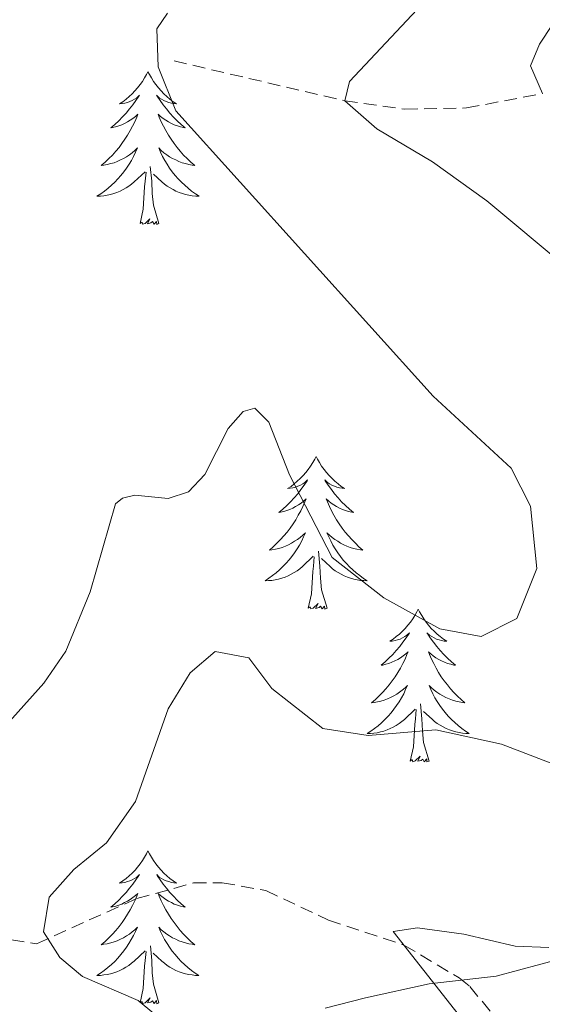
# Model space of a CAD drawing. Units: metres. Extents: x 631902 to 636413, y 4652933 to 4655987.
# Drawn here: x 633003 to 633044, y 4654686 to 4654763 of the extents above; entities that cross this region are included whole.
import ezdxf

# ---------------------------------------------------------------- set-up
doc = ezdxf.new("R2010")
doc.units = ezdxf.units.M
doc.header["$MEASUREMENT"] = 0
doc.linetypes.add('TRAZOSX2', pattern=[1.5, 1, -0.5])
for name, color, linetype, lineweight in [('Level 11', 142, 'TRAZOSX2', 13), ('Level 35', 92, 'Continuous', 0), ('Level 36', 19, 'Continuous', 40), ('Level 5', 36, 'Continuous', 0)]:
    doc.layers.add(name, color=color, linetype=linetype, lineweight=lineweight)

msp = doc.modelspace()

# ---------------------------------------------------------------- linework, layer by layer
at = {"layer": 'Level 11', "color": 142, "linetype": 'TRAZOSX2', "lineweight": 13}
for points in [[(633015.48, 4654759.48, 365), (633028.79, 4654756.37, 360), (633033.48, 4654755.71, 358.38), (633038.29, 4654755.81, 356.87), (633044.2, 4654756.93, 355)], [(632951.14, 4654735.38, 380), (632959.58, 4654728.53, 377.86), (632963.05, 4654725.13, 376.38), (632965.01, 4654722.29, 375), (632966.33, 4654718.06, 372.65), (632967.77, 4654707.98, 370.91), (632969.09, 4654705.68, 370), (632972.01, 4654702.11, 368.68), (632975.75, 4654700.9, 367.86), (632979.81, 4654701.21, 367.24), (632983.98, 4654700.37, 365), (632990.77, 4654696.31, 363.57), (632995.51, 4654693.22, 362.24), (632999.85, 4654691.37, 361.32), (633004.77, 4654690.61, 360.2), (633012.58, 4654694.13, 358.58), (633017.01, 4654695.35, 357.55), (633019.24, 4654695.37, 357.04), (633022.65, 4654694.75, 356.28), (633027.52, 4654692.45, 356.02), (633033.41, 4654690.5, 355), (633037.7, 4654687.94, 355.07), (633038.55, 4654687.28, 355), (633041.07, 4654684.16, 354.24)]]:
    msp.add_polyline3d(points, dxfattribs=at)
at = {"layer": 'Level 35', "color": 92, "linetype": 'Continuous', "lineweight": 0, "ltscale": 0.5}
msp.add_polyline3d([(633045.83, 4654689.49, 356.87), (633040.6, 4654688.07, 356.93), (633035.37, 4654687.49, 357.34), (633030.41, 4654686.39, 359.39), (633027.27, 4654685.58, 359.39)], dxfattribs=at)
at = {"layer": 'Level 36', "color": 92, "linetype": 'Continuous', "lineweight": 0}
for points in [[(633013.45, 4654758.64), (633013.34, 4654758.42), (633013.19, 4654758.15), (633013.02, 4654757.88), (633012.84, 4654757.63), (633012.64, 4654757.38), (633012.43, 4654757.14), (633012.22, 4654756.91), (633011.99, 4654756.7), (633011.75, 4654756.49), (633011.49, 4654756.3), (633011.23, 4654756.13), (633011.43, 4654756.15), (633011.64, 4654756.19), (633011.84, 4654756.24), (633012.03, 4654756.31), (633012.22, 4654756.39), (633012.4, 4654756.49), (633012.57, 4654756.61), (633012.78, 4654756.8), (633012.74, 4654756.73), (633012.51, 4654756.39), (633012.27, 4654756.05), (633012.01, 4654755.73), (633011.74, 4654755.41), (633011.46, 4654755.11), (633011.17, 4654754.81), (633010.87, 4654754.53), (633010.55, 4654754.26), (633010.68, 4654754.28), (633010.92, 4654754.34), (633011.17, 4654754.41), (633011.4, 4654754.5), (633011.63, 4654754.6), (633011.86, 4654754.72), (633012.07, 4654754.85), (633012.28, 4654755), (633012.48, 4654755.15), (633012.66, 4654755.32), (633012.57, 4654755.1), (633012.42, 4654754.74), (633012.25, 4654754.39), (633012.06, 4654754.04), (633011.86, 4654753.7), (633011.65, 4654753.37), (633011.42, 4654753.05), (633011.19, 4654752.73), (633010.93, 4654752.43), (633010.67, 4654752.14), (633010.39, 4654751.86), (633010.11, 4654751.59), (633009.81, 4654751.33), (633010.01, 4654751.35), (633010.27, 4654751.4), (633010.54, 4654751.47), (633010.8, 4654751.54), (633011.05, 4654751.64), (633011.3, 4654751.75), (633011.54, 4654751.87), (633011.77, 4654752.01), (633012, 4654752.16), (633012.21, 4654752.32), (633012.42, 4654752.5), (633012.62, 4654752.69), (633012.47, 4654752.36)], [(633013.45, 4654758.64), (633013.56, 4654758.42), (633013.72, 4654758.15), (633013.89, 4654757.88), (633014.07, 4654757.63), (633014.26, 4654757.38), (633014.47, 4654757.14), (633014.69, 4654756.91), (633014.92, 4654756.7), (633015.16, 4654756.49), (633015.41, 4654756.3), (633015.67, 4654756.13), (633015.47, 4654756.15), (633015.27, 4654756.19), (633015.07, 4654756.24), (633014.87, 4654756.31), (633014.68, 4654756.39), (633014.5, 4654756.49), (633014.33, 4654756.61), (633014.12, 4654756.8), (633014.17, 4654756.73), (633014.39, 4654756.39), (633014.64, 4654756.05), (633014.89, 4654755.73), (633015.16, 4654755.41), (633015.44, 4654755.1), (633015.73, 4654754.81), (633016.04, 4654754.53), (633016.35, 4654754.26), (633016.23, 4654754.28), (633015.98, 4654754.34), (633015.74, 4654754.41), (633015.5, 4654754.5), (633015.27, 4654754.6), (633015.05, 4654754.72), (633014.83, 4654754.85), (633014.63, 4654754.99), (633014.43, 4654755.15), (633014.24, 4654755.32), (633014.33, 4654755.1), (633014.49, 4654754.74), (633014.66, 4654754.39), (633014.84, 4654754.04), (633015.04, 4654753.7), (633015.25, 4654753.37), (633015.48, 4654753.05), (633015.72, 4654752.73), (633015.97, 4654752.43), (633016.23, 4654752.14), (633016.51, 4654751.86), (633016.8, 4654751.59), (633017.09, 4654751.33), (633016.9, 4654751.35), (633016.63, 4654751.4), (633016.37, 4654751.47), (633016.11, 4654751.54), (633015.85, 4654751.64), (633015.61, 4654751.75), (633015.36, 4654751.87), (633015.13, 4654752.01), (633014.91, 4654752.16), (633014.69, 4654752.32), (633014.48, 4654752.5), (633014.29, 4654752.69), (633014.43, 4654752.36)], [(633012.473, 4654752.356), (633012.323, 4654752.036), (633012.153, 4654751.717), (633011.973, 4654751.417), (633011.773, 4654751.117), (633011.563, 4654750.827), (633011.343, 4654750.547), (633011.103, 4654750.287), (633010.863, 4654750.028), (633010.603, 4654749.778), (633010.333, 4654749.548), (633010.053, 4654749.328), (633009.763, 4654749.118), (633009.473, 4654748.928), (633009.743, 4654748.938), (633010.003, 4654748.958), (633010.263, 4654748.998), (633010.523, 4654749.058), (633010.783, 4654749.128), (633011.033, 4654749.218), (633011.273, 4654749.318), (633011.513, 4654749.438), (633011.743, 4654749.568), (633011.963, 4654749.707), (633012.173, 4654749.867), (633012.383, 4654750.037), (633013.223, 4654750.837)], [(633014.433, 4654752.356), (633014.583, 4654752.036), (633014.753, 4654751.716), (633014.943, 4654751.416), (633015.133, 4654751.116), (633015.343, 4654750.826), (633015.573, 4654750.546), (633015.803, 4654750.286), (633016.053, 4654750.026), (633016.313, 4654749.776), (633016.573, 4654749.546), (633016.853, 4654749.326), (633017.143, 4654749.116), (633017.433, 4654748.926), (633017.173, 4654748.936), (633016.903, 4654748.956), (633016.643, 4654748.996), (633016.383, 4654749.056), (633016.133, 4654749.126), (633015.883, 4654749.216), (633015.633, 4654749.316), (633015.403, 4654749.436), (633015.173, 4654749.566), (633014.943, 4654749.706), (633014.733, 4654749.866), (633014.533, 4654750.036), (633013.873, 4654750.656)], [(633012.83, 4654746.79), (633013.08, 4654747.91), (633013.19, 4654749.65), (633013.24, 4654750.09), (633013.3, 4654750.81)], [(633014.3, 4654746.79), (633013.87, 4654748.23), (633013.78, 4654749.14), (633013.74, 4654750.09), (633013.63, 4654751.25)], [(633014.3, 4654746.79), (633014.13, 4654746.72), (633014.11, 4654746.96), (633013.92, 4654746.74), (633013.8, 4654746.94), (633013.68, 4654746.84), (633013.41, 4654746.78), (633013.6, 4654747.17), (633013.22, 4654746.79), (633013.03, 4654746.74), (633012.99, 4654746.9), (633012.83, 4654746.79)], [(633026.56, 4654728.63), (633026.45, 4654728.41), (633026.29, 4654728.14), (633026.13, 4654727.87), (633025.94, 4654727.61), (633025.75, 4654727.37), (633025.54, 4654727.13), (633025.32, 4654726.9), (633025.09, 4654726.69), (633024.85, 4654726.48), (633024.6, 4654726.29), (633024.34, 4654726.11), (633024.54, 4654726.14), (633024.75, 4654726.18), (633024.94, 4654726.23), (633025.14, 4654726.3), (633025.33, 4654726.39), (633025.51, 4654726.48), (633025.68, 4654726.6), (633025.89, 4654726.79), (633025.85, 4654726.72), (633025.62, 4654726.38), (633025.37, 4654726.04), (633025.12, 4654725.71), (633024.85, 4654725.4), (633024.57, 4654725.09), (633024.28, 4654724.8), (633023.97, 4654724.52), (633023.66, 4654724.25), (633023.79, 4654724.27), (633024.03, 4654724.33), (633024.27, 4654724.4), (633024.51, 4654724.49), (633024.74, 4654724.59), (633024.96, 4654724.71), (633025.18, 4654724.84), (633025.39, 4654724.99), (633025.58, 4654725.14), (633025.77, 4654725.31), (633025.68, 4654725.09), (633025.53, 4654724.73), (633025.36, 4654724.37), (633025.17, 4654724.03), (633024.97, 4654723.69), (633024.76, 4654723.36), (633024.53, 4654723.03), (633024.29, 4654722.72), (633024.04, 4654722.42), (633023.78, 4654722.13), (633023.5, 4654721.85), (633023.22, 4654721.58), (633022.92, 4654721.32), (633023.11, 4654721.34), (633023.38, 4654721.39), (633023.65, 4654721.45), (633023.9, 4654721.53), (633024.16, 4654721.63), (633024.41, 4654721.73), (633024.65, 4654721.86), (633024.88, 4654722), (633025.11, 4654722.15), (633025.32, 4654722.31), (633025.53, 4654722.49), (633025.72, 4654722.67), (633025.58, 4654722.35)], [(633026.56, 4654728.63), (633026.67, 4654728.41), (633026.83, 4654728.14), (633026.99, 4654727.87), (633027.18, 4654727.61), (633027.37, 4654727.37), (633027.58, 4654727.13), (633027.8, 4654726.9), (633028.03, 4654726.69), (633028.27, 4654726.48), (633028.52, 4654726.29), (633028.78, 4654726.11), (633028.58, 4654726.14), (633028.37, 4654726.18), (633028.18, 4654726.23), (633027.98, 4654726.3), (633027.79, 4654726.39), (633027.61, 4654726.48), (633027.44, 4654726.6), (633027.23, 4654726.79), (633027.27, 4654726.72), (633027.5, 4654726.38), (633027.75, 4654726.04), (633028, 4654725.71), (633028.27, 4654725.4), (633028.55, 4654725.09), (633028.84, 4654724.8), (633029.15, 4654724.52), (633029.46, 4654724.25), (633029.33, 4654724.27), (633029.09, 4654724.33), (633028.85, 4654724.4), (633028.61, 4654724.49), (633028.38, 4654724.59), (633028.16, 4654724.71), (633027.94, 4654724.84), (633027.73, 4654724.99), (633027.54, 4654725.14), (633027.35, 4654725.31), (633027.44, 4654725.09), (633027.59, 4654724.73), (633027.76, 4654724.37), (633027.95, 4654724.03), (633028.15, 4654723.69), (633028.36, 4654723.36), (633028.59, 4654723.03), (633028.83, 4654722.72), (633029.08, 4654722.42), (633029.34, 4654722.13), (633029.62, 4654721.85), (633029.9, 4654721.58), (633030.2, 4654721.32), (633030.01, 4654721.34), (633029.74, 4654721.39), (633029.47, 4654721.45), (633029.22, 4654721.53), (633028.96, 4654721.63), (633028.71, 4654721.73), (633028.47, 4654721.86), (633028.24, 4654722), (633028.01, 4654722.15), (633027.8, 4654722.31), (633027.59, 4654722.49), (633027.4, 4654722.67), (633027.54, 4654722.35)], [(633025.585, 4654722.353), (633025.435, 4654722.033), (633025.265, 4654721.713), (633025.085, 4654721.413), (633024.885, 4654721.114), (633024.675, 4654720.824), (633024.455, 4654720.544), (633024.215, 4654720.284), (633023.975, 4654720.024), (633023.715, 4654719.774), (633023.445, 4654719.545), (633023.165, 4654719.325), (633022.875, 4654719.115), (633022.585, 4654718.915), (633022.855, 4654718.935), (633023.115, 4654718.955), (633023.375, 4654718.995), (633023.635, 4654719.055), (633023.885, 4654719.125), (633024.135, 4654719.214), (633024.385, 4654719.314), (633024.625, 4654719.434), (633024.855, 4654719.564), (633025.075, 4654719.704), (633025.285, 4654719.864), (633025.485, 4654720.034), (633026.335, 4654720.833)], [(633027.545, 4654722.352), (633027.695, 4654722.032), (633027.865, 4654721.712), (633028.045, 4654721.412), (633028.245, 4654721.112), (633028.455, 4654720.823), (633028.675, 4654720.543), (633028.915, 4654720.283), (633029.155, 4654720.023), (633029.415, 4654719.773), (633029.685, 4654719.543), (633029.965, 4654719.323), (633030.255, 4654719.113), (633030.545, 4654718.923), (633030.275, 4654718.933), (633030.015, 4654718.953), (633029.755, 4654718.993), (633029.495, 4654719.053), (633029.245, 4654719.123), (633028.995, 4654719.213), (633028.745, 4654719.313), (633028.505, 4654719.433), (633028.275, 4654719.563), (633028.055, 4654719.703), (633027.845, 4654719.863), (633027.645, 4654720.033), (633026.985, 4654720.653)], [(633025.94, 4654716.78), (633026.19, 4654717.9), (633026.3, 4654719.64), (633026.35, 4654720.07), (633026.41, 4654720.8)], [(633027.41, 4654716.78), (633026.98, 4654718.22), (633026.89, 4654719.13), (633026.85, 4654720.07), (633026.74, 4654721.24)], [(633027.41, 4654716.78), (633027.24, 4654716.71), (633027.22, 4654716.95), (633027.03, 4654716.73), (633026.91, 4654716.93), (633026.79, 4654716.83), (633026.52, 4654716.77), (633026.71, 4654717.16), (633026.33, 4654716.78), (633026.14, 4654716.73), (633026.1, 4654716.89), (633025.94, 4654716.78)], [(633034.52, 4654716.71), (633034.41, 4654716.49), (633034.25, 4654716.22), (633034.09, 4654715.95), (633033.91, 4654715.7), (633033.71, 4654715.45), (633033.5, 4654715.21), (633033.29, 4654714.98), (633033.05, 4654714.77), (633032.81, 4654714.57), (633032.56, 4654714.37), (633032.3, 4654714.2), (633032.5, 4654714.22), (633032.71, 4654714.26), (633032.91, 4654714.31), (633033.1, 4654714.38), (633033.29, 4654714.47), (633033.47, 4654714.57), (633033.64, 4654714.68), (633033.85, 4654714.87), (633033.81, 4654714.8), (633033.58, 4654714.46), (633033.33, 4654714.12), (633033.08, 4654713.8), (633032.81, 4654713.48), (633032.53, 4654713.17), (633032.24, 4654712.88), (633031.94, 4654712.6), (633031.62, 4654712.33), (633031.75, 4654712.35), (633031.99, 4654712.41), (633032.23, 4654712.48), (633032.47, 4654712.57), (633032.7, 4654712.67), (633032.93, 4654712.79), (633033.14, 4654712.92), (633033.35, 4654713.07), (633033.55, 4654713.22), (633033.73, 4654713.39), (633033.64, 4654713.17), (633033.49, 4654712.81), (633033.32, 4654712.46), (633033.13, 4654712.11), (633032.93, 4654711.77), (633032.72, 4654711.44), (633032.49, 4654711.12), (633032.25, 4654710.8), (633032, 4654710.5), (633031.74, 4654710.21), (633031.46, 4654709.93), (633031.18, 4654709.66), (633030.88, 4654709.4), (633031.08, 4654709.43), (633031.34, 4654709.47), (633031.61, 4654709.54), (633031.87, 4654709.61), (633032.12, 4654709.71), (633032.37, 4654709.82), (633032.61, 4654709.94), (633032.84, 4654710.08), (633033.07, 4654710.23), (633033.28, 4654710.39), (633033.49, 4654710.57), (633033.69, 4654710.75), (633033.54, 4654710.43)], [(633034.52, 4654716.71), (633034.63, 4654716.49), (633034.79, 4654716.22), (633034.95, 4654715.95), (633035.14, 4654715.7), (633035.33, 4654715.45), (633035.54, 4654715.21), (633035.76, 4654714.98), (633035.99, 4654714.77), (633036.23, 4654714.57), (633036.48, 4654714.37), (633036.74, 4654714.2), (633036.54, 4654714.22), (633036.34, 4654714.26), (633036.14, 4654714.31), (633035.94, 4654714.38), (633035.75, 4654714.47), (633035.57, 4654714.57), (633035.4, 4654714.68), (633035.19, 4654714.87), (633035.23, 4654714.8), (633035.46, 4654714.46), (633035.71, 4654714.12), (633035.96, 4654713.8), (633036.23, 4654713.48), (633036.51, 4654713.17), (633036.8, 4654712.88), (633037.11, 4654712.6), (633037.42, 4654712.33), (633037.29, 4654712.35), (633037.05, 4654712.41), (633036.81, 4654712.48), (633036.57, 4654712.57), (633036.34, 4654712.67), (633036.12, 4654712.79), (633035.9, 4654712.92), (633035.69, 4654713.07), (633035.5, 4654713.22), (633035.31, 4654713.39), (633035.4, 4654713.17), (633035.55, 4654712.81), (633035.73, 4654712.46), (633035.91, 4654712.11), (633036.11, 4654711.77), (633036.32, 4654711.44), (633036.55, 4654711.12), (633036.79, 4654710.8), (633037.04, 4654710.5), (633037.3, 4654710.21), (633037.58, 4654709.93), (633037.87, 4654709.66), (633038.16, 4654709.4), (633037.97, 4654709.43), (633037.7, 4654709.47), (633037.44, 4654709.53), (633037.18, 4654709.61), (633036.92, 4654709.71), (633036.67, 4654709.82), (633036.43, 4654709.94), (633036.2, 4654710.08), (633035.97, 4654710.23), (633035.76, 4654710.39), (633035.55, 4654710.57), (633035.36, 4654710.75), (633035.5, 4654710.43)], [(633033.535, 4654710.435), (633033.385, 4654710.115), (633033.215, 4654709.795), (633033.035, 4654709.485), (633032.835, 4654709.185), (633032.625, 4654708.895), (633032.405, 4654708.626), (633032.165, 4654708.356), (633031.925, 4654708.096), (633031.665, 4654707.846), (633031.395, 4654707.616), (633031.115, 4654707.396), (633030.825, 4654707.187), (633030.535, 4654706.997), (633030.805, 4654707.007), (633031.065, 4654707.027), (633031.325, 4654707.066), (633031.585, 4654707.126), (633031.845, 4654707.196), (633032.085, 4654707.286), (633032.335, 4654707.386), (633032.575, 4654707.506), (633032.806, 4654707.636), (633033.026, 4654707.786), (633033.236, 4654707.936), (633033.446, 4654708.105), (633034.286, 4654708.915)], [(633035.496, 4654710.434), (633035.646, 4654710.114), (633035.816, 4654709.794), (633036.006, 4654709.494), (633036.196, 4654709.194), (633036.406, 4654708.904), (633036.626, 4654708.634), (633036.866, 4654708.364), (633037.116, 4654708.104), (633037.366, 4654707.854), (633037.636, 4654707.624), (633037.916, 4654707.404), (633038.206, 4654707.194), (633038.496, 4654707.004), (633038.236, 4654707.014), (633037.966, 4654707.034), (633037.706, 4654707.074), (633037.446, 4654707.135), (633037.196, 4654707.205), (633036.946, 4654707.295), (633036.696, 4654707.395), (633036.466, 4654707.515), (633036.226, 4654707.645), (633036.006, 4654707.785), (633035.796, 4654707.945), (633035.596, 4654708.115), (633034.936, 4654708.735)], [(633035.37, 4654704.86), (633034.94, 4654706.3), (633034.85, 4654707.21), (633034.81, 4654708.16), (633034.7, 4654709.32)], [(633033.9, 4654704.86), (633034.15, 4654705.98), (633034.26, 4654707.72), (633034.31, 4654708.16), (633034.37, 4654708.88)], [(633035.37, 4654704.86), (633035.2, 4654704.79), (633035.18, 4654705.03), (633034.99, 4654704.81), (633034.87, 4654705.01), (633034.75, 4654704.91), (633034.48, 4654704.85), (633034.67, 4654705.25), (633034.29, 4654704.87), (633034.1, 4654704.81), (633034.06, 4654704.97), (633033.9, 4654704.86)], [(633013.45, 4654697.85), (633013.34, 4654697.63), (633013.19, 4654697.35), (633013.02, 4654697.09), (633012.84, 4654696.83), (633012.64, 4654696.58), (633012.44, 4654696.34), (633012.22, 4654696.12), (633011.99, 4654695.9), (633011.75, 4654695.7), (633011.49, 4654695.51), (633011.23, 4654695.33), (633011.43, 4654695.35), (633011.64, 4654695.39), (633011.84, 4654695.45), (633012.03, 4654695.51), (633012.22, 4654695.6), (633012.4, 4654695.7), (633012.58, 4654695.81), (633012.78, 4654696), (633012.74, 4654695.94), (633012.51, 4654695.59), (633012.27, 4654695.26), (633012.01, 4654694.93), (633011.74, 4654694.61), (633011.46, 4654694.31), (633011.17, 4654694.01), (633010.87, 4654693.73), (633010.55, 4654693.46), (633010.68, 4654693.48), (633010.93, 4654693.54), (633011.17, 4654693.61), (633011.4, 4654693.7), (633011.63, 4654693.81), (633011.86, 4654693.92), (633012.07, 4654694.05), (633012.28, 4654694.2), (633012.48, 4654694.36), (633012.66, 4654694.53), (633012.58, 4654694.31), (633012.42, 4654693.94), (633012.25, 4654693.59), (633012.06, 4654693.24), (633011.86, 4654692.9), (633011.65, 4654692.57), (633011.43, 4654692.25), (633011.19, 4654691.94), (633010.93, 4654691.63), (633010.67, 4654691.34), (633010.4, 4654691.06), (633010.11, 4654690.79), (633009.81, 4654690.53), (633010.01, 4654690.56), (633010.27, 4654690.61), (633010.54, 4654690.67), (633010.8, 4654690.75), (633011.05, 4654690.84), (633011.3, 4654690.95), (633011.54, 4654691.07), (633011.77, 4654691.21), (633012, 4654691.36), (633012.22, 4654691.53), (633012.42, 4654691.7), (633012.62, 4654691.89), (633012.48, 4654691.56)], [(633013.45, 4654697.85), (633013.56, 4654697.63), (633013.72, 4654697.35), (633013.89, 4654697.09), (633014.07, 4654696.83), (633014.26, 4654696.58), (633014.47, 4654696.34), (633014.69, 4654696.12), (633014.92, 4654695.9), (633015.16, 4654695.7), (633015.41, 4654695.51), (633015.67, 4654695.33), (633015.47, 4654695.35), (633015.27, 4654695.39), (633015.07, 4654695.45), (633014.87, 4654695.51), (633014.69, 4654695.6), (633014.5, 4654695.7), (633014.33, 4654695.81), (633014.13, 4654696), (633014.17, 4654695.94), (633014.4, 4654695.59), (633014.64, 4654695.26), (633014.89, 4654694.93), (633015.16, 4654694.61), (633015.44, 4654694.31), (633015.73, 4654694.01), (633016.04, 4654693.73), (633016.35, 4654693.46), (633016.23, 4654693.48), (633015.98, 4654693.54), (633015.74, 4654693.61), (633015.5, 4654693.7), (633015.27, 4654693.81), (633015.05, 4654693.92), (633014.83, 4654694.05), (633014.63, 4654694.2), (633014.43, 4654694.36), (633014.24, 4654694.53), (633014.33, 4654694.31), (633014.49, 4654693.94), (633014.66, 4654693.59), (633014.84, 4654693.24), (633015.04, 4654692.9), (633015.25, 4654692.57), (633015.48, 4654692.25), (633015.72, 4654691.94), (633015.97, 4654691.63), (633016.23, 4654691.34), (633016.51, 4654691.06), (633016.8, 4654690.79), (633017.09, 4654690.53), (633016.9, 4654690.56), (633016.63, 4654690.61), (633016.37, 4654690.67), (633016.11, 4654690.75), (633015.85, 4654690.84), (633015.61, 4654690.95), (633015.37, 4654691.07), (633015.13, 4654691.21), (633014.91, 4654691.36), (633014.69, 4654691.53), (633014.48, 4654691.7), (633014.29, 4654691.89), (633014.43, 4654691.56)], [(633012.475, 4654691.558), (633012.315, 4654691.238), (633012.145, 4654690.928), (633011.965, 4654690.618), (633011.765, 4654690.329), (633011.555, 4654690.039), (633011.335, 4654689.759), (633011.095, 4654689.489), (633010.855, 4654689.229), (633010.595, 4654688.989), (633010.325, 4654688.75), (633010.045, 4654688.53), (633009.755, 4654688.32), (633009.465, 4654688.13), (633009.735, 4654688.14), (633009.995, 4654688.17), (633010.255, 4654688.21), (633010.515, 4654688.26), (633010.775, 4654688.34), (633011.025, 4654688.419), (633011.265, 4654688.529), (633011.505, 4654688.639), (633011.735, 4654688.769), (633011.955, 4654688.919), (633012.165, 4654689.079), (633012.375, 4654689.249), (633013.225, 4654690.048)], [(633014.425, 4654691.557), (633014.585, 4654691.237), (633014.745, 4654690.927), (633014.935, 4654690.617), (633015.125, 4654690.327), (633015.335, 4654690.038), (633015.565, 4654689.758), (633015.795, 4654689.488), (633016.045, 4654689.228), (633016.305, 4654688.988), (633016.565, 4654688.748), (633016.845, 4654688.528), (633017.136, 4654688.318), (633017.426, 4654688.128), (633017.166, 4654688.138), (633016.906, 4654688.168), (633016.635, 4654688.208), (633016.375, 4654688.258), (633016.125, 4654688.338), (633015.875, 4654688.418), (633015.625, 4654688.528), (633015.395, 4654688.638), (633015.165, 4654688.768), (633014.945, 4654688.918), (633014.725, 4654689.078), (633014.525, 4654689.248), (633013.865, 4654689.868)], [(633012.83, 4654686), (633013.08, 4654687.11), (633013.19, 4654688.86), (633013.24, 4654689.29), (633013.3, 4654690.01)], [(633014.3, 4654686), (633013.87, 4654687.44), (633013.78, 4654688.34), (633013.74, 4654689.29), (633013.64, 4654690.45)], [(633014.3, 4654686), (633014.13, 4654685.93), (633014.11, 4654686.17), (633013.92, 4654685.95), (633013.8, 4654686.15), (633013.68, 4654686.04), (633013.41, 4654685.99), (633013.61, 4654686.38), (633013.22, 4654686), (633013.03, 4654685.95), (633012.99, 4654686.11), (633012.83, 4654686)]]:
    msp.add_lwpolyline(points, dxfattribs=at)
at = {"layer": 'Level 5', "color": 36, "linetype": 'Continuous', "lineweight": 0}
for points in [[(633035.254, 4654764.365, 360), (633029.163, 4654757.879, 360), (633028.794, 4654756.37, 360), (633031.294, 4654754.17, 360), (633035.644, 4654751.599, 360)], [(633014.973, 4654763.202, 365), (633014.133, 4654761.992, 365), (633014.253, 4654759.023, 365), (633015.633, 4654755.584, 365), (633035.675, 4654733.336, 365), (633041.765, 4654727.716, 365)], [(633044.204, 4654756.935, 355), (633043.264, 4654759.084, 355), (633043.964, 4654760.793, 355), (633044.994, 4654762.313, 355)], [(633035.64, 4654751.6, 360), (633039.86, 4654748.57, 360), (633052.54, 4654737.97, 360)], [(633041.77, 4654727.72, 365), (633043.27, 4654724.74, 365), (633043.76, 4654719.88, 365), (633042.2, 4654715.99, 365), (633039.43, 4654714.57, 365), (633036.21, 4654715.17, 365), (633031.85, 4654717.6, 365), (633027.81, 4654720.73, 365), (633024.49, 4654727.19, 365), (633022.87, 4654731.3, 365), (633021.79, 4654732.39, 365), (633020.86, 4654732.14, 365), (633019.69, 4654730.8, 365), (633017.88, 4654727.21, 365), (633016.62, 4654725.87, 365), (633015.03, 4654725.33, 365), (633012.43, 4654725.59, 365), (633011.47, 4654725.38, 365), (633010.92, 4654724.92, 365), (633008.93, 4654718.06, 365), (633007.04, 4654713.42, 365), (633005.34, 4654710.94, 365), (633000.87, 4654705.98, 365)], [(633045.82, 4654704.33, 360), (633041.02, 4654706.17, 360), (633035.9, 4654707.3, 360), (633030.61, 4654706.85, 360), (633027.07, 4654707.41, 360), (633023.11, 4654710.51, 360), (633021.32, 4654712.91, 360), (633018.69, 4654713.41, 360), (633016.75, 4654711.75, 360), (633015.01, 4654708.92, 360), (633012.47, 4654701.69, 360), (633010.21, 4654698.47, 360), (633007.68, 4654696.41, 360), (633005.74, 4654694.23, 360), (633005.31, 4654691.54, 360), (633006.57, 4654689.53, 360), (633008.35, 4654688.04, 360), (633012.69, 4654686.19, 360), (633017.09, 4654682.5, 360)], [(633039.73, 4654682.42, 355), (633032.57, 4654691.57, 355), (633034.47, 4654691.85, 355), (633038.07, 4654691.36, 355), (633042.07, 4654690.42, 355), (633044.69, 4654690.32, 355)]]:
    msp.add_polyline3d(points, dxfattribs=at)

doc.saveas('drawing.dxf')
